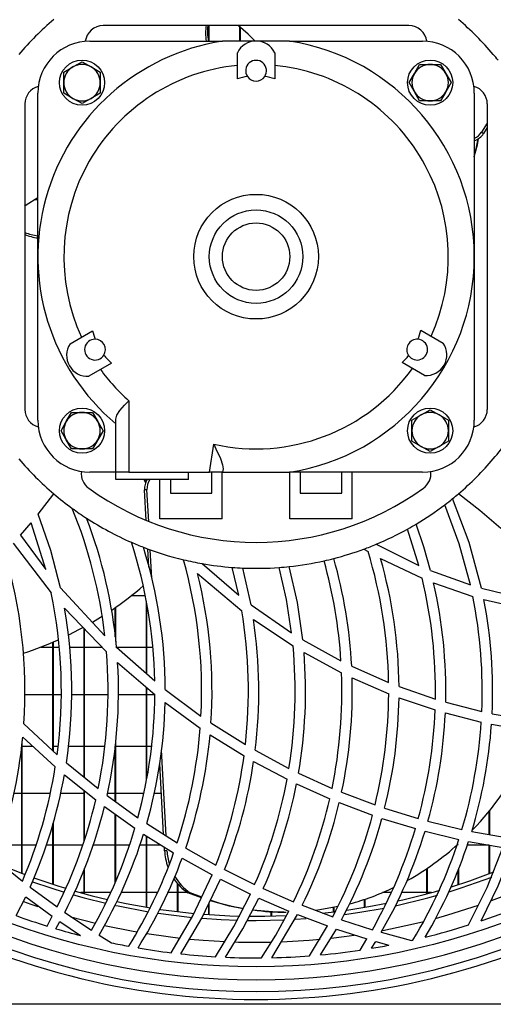
# Model space of a CAD drawing. Extents: x 5898 to 10360, y 21339 to 23362.
# Drawn here: x 8257 to 8348, y 22191 to 22381 of the extents above; entities that cross this region are included whole.
import ezdxf

# ---------------------------------------------------------------- set-up
doc = ezdxf.new("R2010")
doc.units = 0
doc.header["$MEASUREMENT"] = 0
doc.layers.get('0').update_dxf_attribs({"linetype": 'CONTINUOUS'})

msp = doc.modelspace()

# ---------------------------------------------------------------- linework, layer by layer
at = {"color": 7, "linetype": 'CONTINUOUS'}
for p, q in [((8332.09827, 22379.56194), (8273.291374, 22379.56194)), ((8293.583299, 22376.561941), (8293.583299, 22379.56194)), ((8293.693269, 22376.561941), (8293.693269, 22379.56194)), ((8299.583281, 22376.561941), (8299.583281, 22379.300566)), ((8299.693251, 22376.561941), (8299.693251, 22379.209587)), ((8270.694817, 22376.561941), (8296.233381, 22376.561941)), ((8302.694822, 22376.561941), (8296.233381, 22376.561941)), ((8309.156264, 22376.561941), (8302.694822, 22376.561941)), ((8309.156264, 22376.561941), (8334.694827, 22376.561941)), ((8299.095178, 22369.306231), (8299.095178, 22374.306234)), ((8306.294466, 22374.306234), (8306.294466, 22369.306231)), ((8269.194806, 22372.603396), (8270.944799, 22371.59303)), ((8334.174121, 22372.06194), (8336.194838, 22372.06194)), ((8336.194838, 22372.06194), (8338.215555, 22372.06194)), ((8338.215555, 22372.06194), (8339.225913, 22370.31194)), ((8265.694822, 22370.582672), (8267.444814, 22371.59303)), ((8265.694822, 22368.56194), (8265.694822, 22370.582672)), ((8272.694851, 22370.582672), (8272.694851, 22368.56194)), ((8332.153345, 22368.56194), (8333.163763, 22370.31194)), ((8265.694822, 22366.541216), (8265.694822, 22368.56194)), ((8272.694851, 22368.56194), (8272.694851, 22366.541216)), ((8340.236271, 22368.56194), (8339.225913, 22366.81194)), ((8260.694826, 22335.061947), (8260.694826, 22366.561944)), ((8272.694851, 22366.541216), (8270.944799, 22365.530858)), ((8334.174121, 22365.061941), (8333.163763, 22366.81194)), ((8344.694818, 22366.561944), (8344.694818, 22335.061947)), ((8269.194806, 22364.520492), (8267.444814, 22365.530858)), ((8336.194838, 22365.061941), (8334.174121, 22365.061941)), ((8338.215555, 22365.061941), (8336.194838, 22365.061941)), ((8258.194829, 22364.465395), (8258.194829, 22305.658499)), ((8347.194815, 22364.465395), (8347.194815, 22305.658499)), ((8347.194815, 22360.769587), (8346.090937, 22359.058084)), ((8346.090937, 22359.058084), (8346.470798, 22358.782137)), ((8347.194815, 22359.904753), (8346.470798, 22358.782137)), ((8344.694818, 22355.145993), (8344.906474, 22355.145993)), ((8260.694826, 22345.980996), (8259.990121, 22345.980996)), ((8260.694826, 22303.56195), (8260.694826, 22335.061947)), ((8344.694818, 22335.061947), (8344.694818, 22303.56195)), ((8334.389711, 22320.919404), (8338.71981, 22318.419406)), ((8266.908432, 22318.28163), (8271.23859, 22320.781628)), ((8274.838234, 22314.546863), (8270.508076, 22312.046865)), ((8335.120166, 22312.184641), (8330.790067, 22314.684639)), ((8278.19481, 22307.335595), (8278.19481, 22293.551946)), ((8267.17409, 22305.061946), (8269.194806, 22305.061946)), ((8269.194806, 22305.061946), (8271.215523, 22305.061946)), ((8271.215523, 22305.061946), (8272.225941, 22303.311938)), ((8332.694853, 22303.582663), (8334.444845, 22304.593036)), ((8336.194838, 22305.603394), (8337.94483, 22304.593036)), ((8265.153373, 22301.561946), (8266.163731, 22303.311938)), ((8275.694812, 22293.551946), (8275.694812, 22303.770104)), ((8332.694853, 22301.561946), (8332.694853, 22303.582663)), ((8339.694823, 22303.582663), (8339.694823, 22301.561946)), ((8273.236299, 22301.561946), (8272.225941, 22299.811939)), ((8332.694853, 22299.541214), (8332.694853, 22301.561946)), ((8339.694823, 22301.561946), (8339.694823, 22299.541214)), ((8267.17409, 22298.061946), (8266.163731, 22299.811939)), ((8293.703283, 22293.561945), (8294.545377, 22298.970574)), ((8336.194838, 22297.520498), (8334.444845, 22298.530856)), ((8339.694823, 22299.541214), (8337.94483, 22298.530856)), ((8269.194806, 22298.061946), (8267.17409, 22298.061946)), ((8271.215523, 22298.061946), (8269.194806, 22298.061946)), ((8275.694812, 22293.561945), (8270.694817, 22293.561945)), ((8278.19481, 22293.551946), (8275.694812, 22293.551946)), ((8275.694812, 22292.151937), (8275.694812, 22293.551946)), ((8278.19481, 22293.551946), (8289.694811, 22293.551946)), ((8289.694811, 22293.561945), (8293.703283, 22293.561945)), ((8289.694811, 22293.551946), (8289.694811, 22293.561945)), ((8289.694811, 22292.151937), (8289.694811, 22293.551946)), ((8296.233381, 22293.561945), (8293.703283, 22293.561945)), ((8294.194842, 22289.561937), (8294.194842, 22293.561945)), ((8296.194816, 22284.561941), (8296.194816, 22293.561945)), ((8296.336437, 22294.223839), (8296.233381, 22293.561945)), ((8296.233381, 22293.561945), (8309.156264, 22293.561945)), ((8334.694827, 22293.561945), (8309.156264, 22293.561945)), ((8309.194828, 22284.561941), (8309.194828, 22293.561945)), ((8311.194802, 22293.561945), (8311.194802, 22289.561937)), ((8319.194818, 22289.561937), (8319.194818, 22293.561945)), ((8321.194852, 22284.561941), (8321.194852, 22293.561945)), ((8289.694811, 22292.151937), (8275.694812, 22292.151937)), ((8281.10447, 22292.151937), (8281.421865, 22291.487643)), ((8281.170572, 22292.151937), (8281.455959, 22291.575948)), ((8281.583274, 22291.852528), (8281.583274, 22292.151937)), ((8281.693245, 22292.046497), (8281.693245, 22292.151937)), ((8284.194852, 22284.561941), (8284.194852, 22292.151937)), ((8286.194826, 22292.151937), (8286.194826, 22289.561937)), ((8260.772849, 22285.457799), (8263.760353, 22289.409945)), ((8281.691159, 22290.14104), (8281.221712, 22290.14104)), ((8281.546737, 22284.290323), (8281.221712, 22290.14104)), ((8282.02715, 22284.092853), (8281.691159, 22290.14104)), ((8286.194826, 22289.561937), (8294.194842, 22289.561937)), ((8311.194802, 22289.561937), (8319.194818, 22289.561937)), ((8257.357562, 22281.422282), (8259.40975, 22283.79103)), ((8262.227977, 22274.829099), (8259.40975, 22283.79103)), ((8296.194816, 22284.561941), (8284.194852, 22284.561941)), ((8321.194852, 22284.561941), (8309.194828, 22284.561941)), ((8257.357562, 22281.422282), (8262.227977, 22274.829099)), ((8334.028745, 22275.583187), (8331.837202, 22282.614598)), ((8255.972768, 22279.911125), (8263.271654, 22270.361254)), ((8325.820351, 22279.697606), (8334.028745, 22275.583187)), ((8282.046283, 22275.297353), (8281.851793, 22278.798574)), ((8282.635654, 22273.139039), (8282.330955, 22278.623352)), ((8323.438073, 22278.761709), (8324.25865, 22278.285304)), ((8292.299593, 22275.969306), (8299.372876, 22269.867251)), ((8326.647127, 22276.959727), (8334.650601, 22273.137161)), ((8291.426504, 22274.049977), (8299.921776, 22266.904229)), ((8299.372876, 22269.867251), (8298.121179, 22275.236512)), ((8301.72118, 22268.049413), (8300.152744, 22275.115812)), ((8336.280311, 22274.625638), (8343.94517, 22271.869847)), ((8336.861337, 22272.237936), (8344.419504, 22269.634927)), ((8265.06337, 22271.336446), (8273.609722, 22262.042547)), ((8281.369711, 22269.780988), (8278.681422, 22269.780988)), ((8346.08605, 22271.232555), (8353.454972, 22269.456142)), ((8281.583274, 22254.797647), (8281.583274, 22268.76683)), ((8281.693245, 22254.700357), (8281.693245, 22268.089736)), ((8301.72118, 22268.049413), (8309.538806, 22262.643943)), ((8346.537734, 22269.030416), (8353.846753, 22267.342875)), ((8265.842701, 22267.365286), (8273.911918, 22258.952686)), ((8275.583292, 22261.857415), (8275.583292, 22267.478833)), ((8275.693262, 22260.983759), (8275.693262, 22267.555797)), ((8302.190507, 22265.21402), (8309.810127, 22260.11833)), ((8269.58325, 22234.854156), (8269.58325, 22263.465533)), ((8269.69328, 22234.764526), (8269.69328, 22263.350839)), ((8263.583268, 22239.934901), (8263.583268, 22260.827789)), ((8263.693298, 22239.832485), (8263.693298, 22260.874906)), ((8311.690057, 22261.315832), (8319.034303, 22257.246369)), ((8261.287356, 22259.89599), (8263.583268, 22259.89599)), ((8263.693298, 22259.89599), (8264.799202, 22259.89599)), ((8266.795779, 22259.89599), (8269.58325, 22259.89599)), ((8269.69328, 22259.89599), (8273.007119, 22259.89599)), ((8275.693262, 22259.89599), (8281.583274, 22259.89599)), ((8275.831605, 22259.885052), (8283.195341, 22253.371755)), ((8281.693245, 22259.89599), (8282.803143, 22259.89599)), ((8311.919833, 22258.853221), (8319.149221, 22254.951203)), ((8276.052857, 22256.940285), (8283.212865, 22250.779325)), ((8321.092332, 22256.227011), (8328.200901, 22253.082463)), ((8321.181083, 22253.968337), (8328.213776, 22250.92412)), ((8281.583274, 22234.302187), (8281.583274, 22252.181539)), ((8281.693245, 22234.939033), (8281.693245, 22252.086887)), ((8285.214806, 22251.740435), (8292.090321, 22246.628562)), ((8330.211426, 22252.294177), (8337.202097, 22249.880383)), ((8263.583268, 22250.731001), (8258.190537, 22250.731001)), ((8265.173341, 22250.731001), (8263.693298, 22250.731001)), ((8269.58325, 22250.731001), (8267.176176, 22250.731001)), ((8274.175371, 22250.731001), (8269.69328, 22250.731001)), ((8281.583274, 22250.731001), (8276.173676, 22250.731001)), ((8283.185328, 22250.731001), (8281.693245, 22250.731001)), ((8285.18864, 22249.220097), (8291.940356, 22244.301835)), ((8330.206359, 22250.158185), (8337.143982, 22247.805903)), ((8339.19009, 22249.283576), (8346.131349, 22247.497911)), ((8339.11928, 22247.222612), (8346.023167, 22245.472902)), ((8348.11231, 22247.071216), (8355.047191, 22245.858798)), ((8258.000696, 22245.132202), (8264.401699, 22239.172945)), ((8294.01281, 22245.312998), (8300.640667, 22241.125012)), ((8347.995306, 22245.053613), (8354.905153, 22243.858764)), ((8257.693256, 22216.303239), (8257.693256, 22241.817856)), ((8257.788623, 22242.548311), (8264.057303, 22236.817012)), ((8275.693262, 22230.122382), (8275.693262, 22241.655448)), ((8293.833578, 22243.029142), (8300.373281, 22238.961408)), ((8257.583285, 22216.344977), (8257.583285, 22240.975181)), ((8257.693256, 22240.845987), (8259.650553, 22240.845987)), ((8263.693298, 22240.845987), (8264.565016, 22240.845987)), ((8266.5635, 22240.845987), (8269.58325, 22240.845987)), ((8269.69328, 22240.845987), (8273.56937, 22240.845987)), ((8275.583292, 22230.201492), (8275.583292, 22240.828851)), ((8275.693262, 22240.845987), (8281.583274, 22240.845987)), ((8281.693245, 22240.845987), (8282.56079, 22240.845987)), ((8285.391355, 22223.529527), (8284.470881, 22240.100929)), ((8302.512432, 22240.03447), (8309.012795, 22236.54058)), ((8266.182566, 22237.625459), (8272.294665, 22232.644582)), ((8302.223171, 22237.898404), (8308.654929, 22234.482894)), ((8284.904683, 22223.839367), (8284.1483, 22237.45578)), ((8310.860003, 22235.627169), (8317.305947, 22232.699359)), ((8265.806521, 22235.320384), (8271.821822, 22230.484063)), ((8269.58325, 22222.599322), (8269.58325, 22232.283855)), ((8269.69328, 22222.931826), (8269.69328, 22232.195416)), ((8310.484494, 22233.587542), (8316.873933, 22230.710784)), ((8319.145585, 22231.935183), (8325.587834, 22229.497308)), ((8257.583285, 22231.680998), (8256.051684, 22231.680998)), ((8263.067687, 22231.680998), (8257.693256, 22231.680998)), ((8269.58325, 22231.680998), (8265.044893, 22231.680998)), ((8274.013663, 22231.3303), (8279.959286, 22227.054411)), ((8275.583292, 22231.680998), (8274.080897, 22231.680998)), ((8281.061614, 22231.680998), (8275.693262, 22231.680998)), ((8284.469093, 22231.680998), (8283.083881, 22231.680998)), ((8318.698729, 22229.958141), (8325.092936, 22227.551604)), ((8273.516203, 22229.203517), (8279.383267, 22225.026214)), ((8327.432299, 22228.865573), (8333.909477, 22226.872021)), ((8347.583259, 22223.802069), (8347.583259, 22228.335837)), ((8347.693289, 22223.782757), (8347.693289, 22228.472361)), ((8263.693298, 22214.199925), (8263.693298, 22226.260343)), ((8275.583292, 22214.554721), (8275.583292, 22227.731774)), ((8275.693262, 22214.824611), (8275.693262, 22227.653453)), ((8326.924706, 22226.926485), (8333.360279, 22224.948892)), ((8335.768724, 22226.362923), (8342.31242, 22224.788466)), ((8263.583268, 22214.235479), (8263.583268, 22225.861872)), ((8281.642402, 22225.916216), (8287.493671, 22222.191149)), ((8335.2085, 22224.442432), (8341.716135, 22222.871104)), ((8344.194735, 22224.397117), (8350.831712, 22223.231623)), ((8281.04564, 22223.911503), (8286.828602, 22220.255921)), ((8281.583274, 22209.830249), (8281.583274, 22223.571667)), ((8281.693245, 22209.811741), (8281.693245, 22223.502124)), ((8343.588913, 22222.478995), (8350.195194, 22221.305394)), ((8253.315473, 22221.796), (8257.583285, 22221.796)), ((8257.693256, 22221.796), (8260.320867, 22221.796)), ((8262.320364, 22221.796), (8263.583268, 22221.796)), ((8263.693298, 22221.796), (8269.317532, 22221.796)), ((8271.320666, 22221.796), (8275.583292, 22221.796)), ((8275.693262, 22221.796), (8278.318907, 22221.796)), ((8280.319477, 22221.796), (8281.583274, 22221.796)), ((8281.693245, 22221.796), (8284.392322, 22221.796)), ((8285.079087, 22220.699781), (8285.040999, 22221.38595)), ((8285.548592, 22220.699781), (8285.079087, 22220.699781)), ((8289.157594, 22221.194843), (8294.963384, 22217.924679)), ((8343.3437, 22221.796), (8347.583259, 22221.796)), ((8347.583259, 22216.261605), (8347.583259, 22221.769402)), ((8347.693289, 22216.303239), (8347.693289, 22221.749851)), ((8252.422536, 22219.136888), (8257.711435, 22214.849377)), ((8288.474048, 22219.276288), (8294.217611, 22216.055298)), ((8253.875042, 22217.821101), (8258.209909, 22216.108749)), ((8269.58325, 22212.455476), (8269.58325, 22217.0387)), ((8269.69328, 22212.425822), (8269.69328, 22217.30488)), ((8296.619976, 22217.048237), (8302.417303, 22214.169824)), ((8335.583294, 22212.396258), (8335.583294, 22217.277015)), ((8335.693265, 22212.425822), (8335.693265, 22217.351312)), ((8341.583277, 22214.16449), (8341.583277, 22216.998601)), ((8341.693247, 22214.199925), (8341.693247, 22217.258656)), ((8295.857096, 22215.190554), (8301.595891, 22212.345952)), ((8259.20781, 22213.693553), (8264.40158, 22209.865624)), ((8287.583257, 22208.965564), (8287.583257, 22214.330429)), ((8287.693287, 22208.952421), (8287.693287, 22214.205438)), ((8304.07616, 22213.398511), (8309.895719, 22210.869187)), ((8256.545807, 22208.194816), (8258.354808, 22211.828912)), ((8258.354808, 22211.828912), (8263.478602, 22208.068246)), ((8269.58325, 22212.630981), (8268.939997, 22212.630981)), ((8274.68809, 22212.630981), (8269.69328, 22212.630981)), ((8281.583274, 22212.630981), (8276.702131, 22212.630981)), ((8283.69006, 22212.630981), (8281.693245, 22212.630981)), ((8287.583257, 22212.630981), (8285.69224, 22212.630981)), ((8289.532626, 22212.630981), (8287.693287, 22212.630981)), ((8290.025557, 22212.615961), (8289.556111, 22212.615961)), ((8292.166913, 22211.602265), (8289.556111, 22212.615961)), ((8292.232121, 22211.748028), (8290.025557, 22212.615961)), ((8303.238357, 22211.582446), (8309.00147, 22209.074551)), ((8323.58327, 22209.793353), (8323.58327, 22211.328739)), ((8323.6933, 22209.811741), (8323.6933, 22211.365873)), ((8328.687335, 22212.630981), (8327.020491, 22212.630981)), ((8335.583294, 22212.630981), (8330.691124, 22212.630981)), ((8336.446548, 22212.630981), (8335.693265, 22212.630981)), ((8293.583299, 22208.390647), (8293.583299, 22210.42549)), ((8293.693269, 22208.38278), (8293.693269, 22210.656011)), ((8311.565007, 22210.193062), (8317.434276, 22207.984263)), ((8317.583288, 22208.939398), (8317.583288, 22209.734702)), ((8317.693258, 22208.952421), (8317.693258, 22209.756518)), ((8262.463713, 22206.195885), (8263.478602, 22208.068246)), ((8265.875841, 22208.82901), (8271.00643, 22205.384398)), ((8305.583263, 22208.096379), (8305.583263, 22208.911532)), ((8305.693293, 22208.098942), (8305.693293, 22208.9059)), ((8305.753733, 22200.096602), (8310.654784, 22208.402956)), ((8308.035756, 22208.847219), (8308.505202, 22208.847219)), ((8310.223902, 22207.485551), (8312.345827, 22207.628542)), ((8310.654784, 22208.402956), (8316.46874, 22206.204886)), ((8319.121564, 22207.39677), (8325.06683, 22205.490524)), ((8264.171983, 22205.67497), (8264.933313, 22207.04847)), ((8264.933313, 22207.04847), (8268.925036, 22204.353863)), ((8312.9892, 22200.455004), (8316.46874, 22206.204886)), ((8315.106774, 22200.633729), (8318.140353, 22205.619031)), ((8318.140353, 22205.619031), (8324.030782, 22203.713799)), ((8272.466386, 22204.448873), (8274.844254, 22202.965969)), ((8322.697545, 22201.552058), (8324.030782, 22203.713799)), ((8326.779629, 22204.987788), (8332.631315, 22203.423018)), ((8324.920917, 22201.904142), (8325.727964, 22203.21002)), ((8325.727964, 22203.21002), (8328.239704, 22202.500785)), ((9692.18334, 22191.12348), (6555.203284, 22191.12348))]:
    msp.add_line(p, q, dxfattribs=at)
at = {"color": 8, "linetype": 'CONTINUOUS'}
msp.add_line((8267.058457, 22207.964474), (8271.778251, 22206.734771), dxfattribs=at)
at = {"color": 7, "linetype": 'CONTINUOUS', "flags": 128}
for points in [[(8302.50671, 22376.561941), (8301.194573, 22377.878407), (8299.261416, 22379.56194)], [(8267.444814, 22371.59303), (8267.569149, 22371.664824), (8269.194806, 22372.603396)], [(8333.163763, 22370.31194), (8333.235527, 22370.436298), (8334.174121, 22372.06194)], [(8270.944799, 22371.59303), (8271.069194, 22371.521236), (8272.694851, 22370.582672)], [(8339.225913, 22370.31194), (8339.297736, 22370.18759), (8340.236271, 22368.56194)], [(8333.163763, 22366.81194), (8333.091939, 22366.936291), (8332.153345, 22368.56194)], [(8267.444814, 22365.530858), (8267.320479, 22365.602652), (8265.694822, 22366.541216)], [(8339.225913, 22366.81194), (8339.154149, 22366.68759), (8338.215555, 22365.061941)], [(8270.944799, 22365.530858), (8270.820463, 22365.459056), (8269.194806, 22364.520492)], [(8344.694818, 22354.278276), (8345.280433, 22356.583552), (8345.517362, 22357.810365)], [(8344.694818, 22354.339318), (8345.135356, 22356.137061), (8345.437849, 22357.758971)], [(8260.694826, 22346.405545), (8258.428896, 22344.946006), (8258.102442, 22344.712021)], [(8275.694812, 22303.770104), (8275.889123, 22304.564441), (8276.464427, 22305.469686), (8277.369941, 22306.496644), (8278.18265, 22307.323376), (8278.19481, 22307.335595)], [(8266.163731, 22303.311938), (8266.235555, 22303.436289), (8267.17409, 22305.061946)], [(8334.444845, 22304.593036), (8334.569181, 22304.66483), (8336.194838, 22305.603394)], [(8337.94483, 22304.593036), (8338.069166, 22304.521242), (8339.694823, 22303.582663)], [(8272.225941, 22303.311938), (8272.297705, 22303.187588), (8273.236299, 22301.561946)], [(8266.163731, 22299.811939), (8266.091967, 22299.936289), (8265.153373, 22301.561946)], [(8272.225941, 22299.811939), (8272.154117, 22299.687589), (8271.215523, 22298.061946)], [(8294.545377, 22298.970574), (8294.551397, 22298.957745), (8294.958616, 22298.091689), (8295.819069, 22296.193371), (8296.246315, 22295.00992), (8296.336437, 22294.223839)], [(8334.444845, 22298.530856), (8334.320451, 22298.60265), (8332.694853, 22299.541214)], [(8337.94483, 22298.530856), (8337.820495, 22298.459062), (8336.194838, 22297.520498)], [(8349.796439, 22282.72892), (8345.776761, 22286.21065), (8341.629291, 22289.409945)], [(8343.94517, 22271.869847), (8341.803814, 22279.750535), (8339.022601, 22287.309537)], [(8346.08605, 22271.232555), (8343.70854, 22280.045891), (8340.520466, 22288.487056)], [(8265.06337, 22271.336446), (8263.205493, 22278.460035), (8260.772849, 22285.457799)], [(8336.280311, 22274.625638), (8334.987725, 22279.167259), (8333.491588, 22283.56863)], [(8311.690057, 22261.315832), (8310.644711, 22268.465722), (8309.07687, 22275.402332)], [(8309.538806, 22262.643943), (8308.538581, 22269.027078), (8307.124043, 22275.225649)], [(8273.116256, 22265.837828), (8272.737408, 22265.599677), (8271.184409, 22264.66004)], [(8269.403959, 22263.652066), (8268.675054, 22263.259822), (8266.610051, 22262.210185)], [(8343.577708, 22206.401193), (8347.17157, 22213.613087), (8350.195194, 22221.305394)], [(8346.016372, 22207.201684), (8349.304879, 22213.912809), (8352.099622, 22221.026922)], [(8259.638871, 22214.734131), (8263.200904, 22213.518465), (8265.749777, 22212.719643)], [(8259.943271, 22215.474883), (8264.725769, 22213.871622), (8266.088928, 22213.452959)], [(8286.377216, 22201.051736), (8290.540124, 22208.185071), (8294.217611, 22216.055298)], [(8288.239682, 22200.838054), (8292.272235, 22207.678074), (8295.857096, 22215.190554)], [(8339.871431, 22212.790752), (8342.185641, 22213.518465), (8348.07613, 22215.592841)], [(8340.280736, 22213.753218), (8343.846644, 22214.916075), (8348.473454, 22216.601783)], [(8267.877484, 22212.928886), (8271.174634, 22212.036783), (8274.102951, 22211.323464)], [(8267.526532, 22212.197149), (8269.616211, 22211.618179), (8273.755515, 22210.582787)], [(8300.210322, 22209.505403), (8297.559405, 22210.03213), (8293.903435, 22211.021507)], [(8294.8797, 22200.28835), (8298.400784, 22206.083054), (8301.595891, 22212.345952)], [(8296.815539, 22200.190032), (8300.173844, 22205.678308), (8303.238357, 22211.582446)], [(8329.518939, 22210.110599), (8335.770334, 22211.618179), (8337.590302, 22212.120259)], [(8275.693262, 22210.14815), (8276.122177, 22210.05624), (8281.966651, 22208.955431)], [(8275.892402, 22210.923606), (8277.711297, 22210.544819), (8282.354916, 22209.702605)], [(8284.219409, 22209.414298), (8284.317637, 22209.399903), (8290.762449, 22208.625162)], [(8308.035756, 22208.847219), (8305.821205, 22208.899671), (8302.083219, 22209.227169)], [(8303.732718, 22200.065935), (8306.462372, 22204.443032), (8309.00147, 22209.074551)], [(8318.501736, 22209.92508), (8314.607108, 22209.24654), (8314.15155, 22209.188992)], [(8319.718982, 22208.402658), (8322.685624, 22208.836937), (8327.34635, 22209.663862)], [(8320.15338, 22209.269429), (8324.379648, 22209.928745), (8327.787424, 22210.567379)], [(8283.822025, 22208.664441), (8289.33456, 22207.96361), (8290.377224, 22207.858318)], [(8292.326773, 22207.68463), (8296.004737, 22207.438642), (8299.09196, 22207.314247)], [(8292.692626, 22208.457852), (8297.665382, 22208.163047), (8299.583281, 22208.101565)], [(8301.036979, 22207.274223), (8302.693272, 22207.263494), (8308.174456, 22207.381094)], [(8301.454211, 22208.069527), (8304.369593, 22208.074564), (8308.624411, 22208.202058)], [(8315.389539, 22208.699698), (8317.745353, 22208.95865), (8317.971731, 22208.985859)]]:
    msp.add_lwpolyline(points, dxfattribs=at)
at = {"color": 8, "linetype": 'CONTINUOUS', "flags": 128}
for points in [[(8347.991134, 22211.079204), (8352.421368, 22212.788725), (8356.659377, 22214.599157)], [(8257.91129, 22210.891927), (8259.325708, 22210.39092), (8260.671342, 22209.930951)], [(8337.237144, 22207.66365), (8339.585388, 22208.323711), (8345.48905, 22210.193479)], [(8273.547674, 22206.321383), (8279.028202, 22205.202157), (8279.808188, 22205.062443)], [(8327.091718, 22205.337966), (8333.012069, 22206.592584), (8334.99446, 22207.076633)], [(8281.663621, 22204.74943), (8285.744692, 22204.156095), (8288.09377, 22203.87336)], [(8289.963747, 22203.678721), (8292.506123, 22203.457171), (8296.734477, 22203.19807)], [(8307.604338, 22203.154886), (8312.880421, 22203.457171), (8315.024579, 22203.640753)], [(8317.140306, 22203.856463), (8319.641853, 22204.156095), (8321.586455, 22204.422587)], [(8298.712159, 22203.123534), (8299.294556, 22203.107262), (8305.635417, 22203.096295)]]:
    msp.add_lwpolyline(points, dxfattribs=at)
at = {"color": 7, "linetype": 'CONTINUOUS'}
for centre, radius in [((8302.694825, 22335.061943), 136.709741), ((8269.194825, 22368.561943), 4.35), ((8336.194825, 22368.561943), 4.35), ((8302.694825, 22335.061943), 12), ((8302.694825, 22335.061943), 9), ((8302.694825, 22335.061943), 6.493506), ((8269.194825, 22301.561943), 4.35), ((8336.194825, 22301.561943), 4.35)]:
    msp.add_circle(centre, radius, dxfattribs=at)
for centre, radius, start, end in [((8302.694825, 22335.061943), 60, 130.45933267, 139.54066733), ((8305.891908, 22378.175178), 12.919938, 173.47429093, 187.17290864), ((8302.694825, 22335.061943), 60, 40.45933267, 49.54066733), ((8273.291376, 22376.061943), 3.5, 90, 172.41755734), ((8306.336751, 22378.454609), 12.98511, 175.10804653, 188.38110305), ((8332.098274, 22376.061943), 3.5, 7.58244264, 90), ((8302.694825, 22335.061943), 42, 98.84972506, 229.99479912), ((8270.694825, 22366.561943), 10, 90, 180), ((8302.694825, 22372.561943), 4, 25.85357827, 154.14642173), ((8302.694825, 22335.061943), 42, 278.84972506, 81.15027494), ((8334.694825, 22366.561943), 10, 0, 90), ((8302.694825, 22335.061943), 60, 39.08167334, 40.45933267), ((8269.194825, 22368.561943), 3.5, 60, 120), ((8302.694825, 22370.85766), 2, 326.14126982, 213.85873018), ((8336.194825, 22368.561943), 3.5, 90, 150), ((8336.194825, 22368.561943), 3.5, 30, 90), ((8302.694825, 22335.061943), 37, 95.58300644, 204.78816952), ((8269.194825, 22368.561943), 3.5, 120, 180), ((8269.194825, 22368.561943), 3.5, 0, 60), ((8302.694825, 22335.061943), 37, 81.15027494, 84.41699356), ((8302.694825, 22335.061943), 37, 335.58300644, 81.15027494), ((8336.194825, 22368.561943), 3.5, 150, 210), ((8336.194825, 22368.561943), 3.5, 330, 30), ((8269.194825, 22368.561943), 3.5, 180, 240), ((8269.194825, 22368.561943), 3.5, 300, 0), ((8302.694825, 22357.858852), 12, 97.95540487, 107.45582901), ((8302.694825, 22370.85766), 2, 213.85873018, 326.14126982), ((8302.694825, 22357.858852), 12, 72.54417099, 82.04459513), ((8261.694825, 22364.465392), 3.5, 105.1991139, 180), ((8336.194825, 22368.561943), 3.5, 210, 270), ((8336.194825, 22368.561943), 3.5, 270, 330), ((8343.694825, 22364.465392), 3.5, 0, 74.80088609), ((8269.194825, 22368.561943), 3.5, 240, 300), ((8343.316587, 22360.827296), 3.290461, 294.76241824, 327.47421418), ((8343.723255, 22360.526012), 3.254242, 287.37069573, 327.59655827), ((8262.580512, 22352.056078), 13.109943, 250.45597678, 261.73010409), ((8262.716552, 22351.574393), 13.073616, 249.76531499, 261.10398778), ((8322.676159, 22323.525714), 12, 338.65449322, 347.45582901), ((8271.694825, 22317.164085), 2, 89.27509805, 328.59894117), ((8282.952122, 22323.38794), 12, 192.54417099, 200.60977183), ((8271.694825, 22317.164085), 2, 328.59894117, 89.27509805), ((8333.694825, 22317.164085), 2, 85.46421267, 214.53578733), ((8333.694825, 22317.164085), 2, 214.53578733, 85.46421267), ((8270.218872, 22316.036395), 4, 145.85357827, 274.14642173), ((8335.409409, 22316.174169), 4, 265.85357827, 34.14642173), ((8282.952122, 22323.38794), 12, 217.26426739, 227.45582901), ((8322.676159, 22323.525714), 12, 312.54417099, 321.34550678), ((8302.694825, 22335.061943), 37, 215.95441759, 228.53501922), ((8302.694825, 22335.061943), 37, 257.27598673, 324.41699356), ((8261.694825, 22305.658494), 3.5, 180, 254.80088606), ((8269.194825, 22301.561943), 3.5, 90, 150), ((8269.194825, 22301.561943), 3.5, 30, 90), ((8336.194825, 22301.561943), 3.5, 120, 180), ((8336.194825, 22301.561943), 3.5, 60, 120), ((8336.194825, 22301.561943), 3.5, 0, 60), ((8343.694825, 22305.658494), 3.5, 285.1991139, 0), ((8270.694825, 22303.561943), 10, 180, 270), ((8269.194825, 22301.561943), 3.5, 150, 210), ((8269.194825, 22301.561943), 3.5, 330, 30), ((8334.694825, 22303.561943), 10, 270, 0), ((8336.194825, 22301.561943), 3.5, 180, 240), ((8336.194825, 22301.561943), 3.5, 300, 0), ((8269.194825, 22301.561943), 3.5, 210, 270), ((8269.194825, 22301.561943), 3.5, 270, 330), ((8336.194825, 22301.561943), 3.5, 240, 300), ((8302.694825, 22335.061943), 60, 319.54066733, 323.8659814), ((8302.694825, 22335.061943), 60, 220.45933267, 229.54066733), ((8302.694825, 22335.061943), 60, 310.45933267, 319.54066733), ((8272.541675, 22293.312242), 3.5, 173.70480017, 234.16181672), ((8332.847975, 22293.312242), 3.5, 305.83818328, 6.29519925), ((8284.48485, 22290.343261), 3.269398, 146.41223047, 183.54616031), ((8284.954928, 22290.343011), 3.270013, 146.41412469, 183.54109767), ((8302.694825, 22335.061943), 60, 229.54066733, 233.8659814), ((8302.694825, 22335.061943), 55, 234.16181672, 305.83818328), ((8302.694825, 22335.061943), 60, 309.08167334, 310.45933267), ((8302.694825, 22335.061943), 60, 300.88249339, 307.26216718), ((8302.694825, 22335.061943), 60, 307.26216718, 309.08167334), ((8302.694825, 22335.061943), 60, 233.8659814, 237.05201501), ((8181.218662, 22251.448318), 92.996483, 6.54137946, 22.21155752), ((8183.211632, 22251.445416), 93.003692, 5.20647784, 20.95850678), ((8302.694825, 22335.061943), 60, 237.05201501, 246.42901388), ((8302.694825, 22335.061943), 60, 299.0587267, 300.88249339), ((8302.694825, 22335.061943), 60, 292.67015674, 299.0587267), ((8302.694825, 22335.061943), 60, 246.42901388, 248.80502821), ((8190.199907, 22251.444808), 93.015397, 1.18704864, 17.92221305), ((8302.694825, 22335.061943), 60, 290.22582501, 292.67015674), ((8165.186135, 22251.442929), 93.028857, 356.11028306, 16.69349465), ((8192.197279, 22251.443442), 93.018002, 0.18293719, 17.31029649), ((8302.694825, 22335.061943), 60, 248.80502821, 256.52892439), ((8302.694825, 22335.061943), 60, 284.43176771, 290.22582501), ((8235.174906, 22251.440998), 93.040477, 1.01089236, 16.76954331), ((8199.190123, 22251.444466), 93.024941, 357.03246925, 15.76118807), ((8302.694825, 22335.061943), 60, 256.52892439, 260.02296582), ((8302.694825, 22335.061943), 60, 260.02296582, 265.62824856), ((8302.694825, 22335.061943), 60, 274.23345198, 276.10594957), ((8302.694825, 22335.061943), 60, 276.10594957, 282.59259851), ((8226.170452, 22251.439544), 93.045226, 3.57807629, 15.62812703), ((8302.694825, 22335.061943), 60, 282.59259851, 284.43176771), ((8228.154034, 22251.435964), 93.061707, 2.95103298, 15.91547002), ((8237.17361, 22251.440041), 93.041737, 0.52599076, 15.91923839), ((8201.182452, 22251.443212), 93.032547, 356.22185916, 14.06357918), ((8302.694825, 22335.061943), 60, 265.62824856, 267.5717761), ((8302.694825, 22335.061943), 60, 267.5717761, 274.23345198), ((8238.509471, 22320.59981), 64.779075, 304.21225425, 311.02363713), ((8244.148172, 22251.439809), 93.066991, 359.03990979, 13.48182676), ((8246.15461, 22251.440298), 93.060476, 358.67202373, 12.9138179), ((8172.170774, 22251.445773), 93.043892, 352.4203894, 11.72978536), ((8253.165234, 22251.443579), 93.049809, 357.56971057, 11.27400262), ((8255.169171, 22251.442817), 93.045892, 357.30706514, 10.89563889), ((8174.178797, 22251.445899), 93.036004, 351.45713032, 9.85236094), ((8208.174167, 22251.446079), 93.040734, 353.63103488, 9.56369233), ((8210.181029, 22251.445831), 93.033903, 352.95446657, 8.51052553), ((8236.931992, 22323.196501), 67.824368, 288.03576737, 294.15430637), ((8181.177152, 22251.449661), 93.0378, 348.3388662, 4.62563622), ((8217.146898, 22251.449576), 93.067831, 350.78178857, 5.34453238), ((8219.146141, 22251.449379), 93.068657, 350.21184415, 4.56284233), ((8183.174198, 22251.449567), 93.040815, 347.51163812, 3.38322341), ((8226.161176, 22251.451776), 93.053869, 348.3740146, 2.15519995), ((8228.154239, 22251.451877), 93.060874, 347.89407642, 1.54952518), ((8190.144511, 22251.456951), 93.070821, 344.79975959, 359.58284002), ((8235.168563, 22251.45287), 93.046716, 346.35161749, 359.67440729), ((8192.14554, 22251.457048), 93.069986, 344.07218465, 358.62275512), ((8237.164636, 22251.452903), 93.050732, 345.95156172, 359.2027543), ((8244.176866, 22251.45348), 93.038645, 344.68016364, 357.75314474), ((8246.180633, 22251.451808), 93.034823, 344.35525134, 357.39453869), ((8253.18921, 22251.452062), 93.026307, 343.34403787, 356.31483914), ((8255.182268, 22251.452324), 93.033346, 343.09342849, 356.05615829), ((8199.15341, 22251.45976), 93.062631, 341.6690999, 355.58873039), ((8165.135454, 22251.464478), 93.081189, 339.67741678, 354.50325872), ((8201.155749, 22251.458969), 93.060421, 341.02173673, 354.80276913), ((8208.162367, 22251.460785), 93.054215, 338.87565442, 352.28049135), ((8210.166173, 22251.459476), 93.050489, 338.29594246, 351.61993256), ((8301.759393, 22265.448472), 58.966986, 316.27336221, 333.36373499), ((8172.145813, 22251.467414), 93.071781, 336.83136688, 350.94342124), ((8174.151025, 22251.465919), 93.066687, 336.05475424, 350.00958038), ((8217.172595, 22251.460545), 93.044388, 336.37278805, 349.48643535), ((8219.172655, 22251.459864), 93.044461, 335.85380551, 348.92559039), ((8181.161036, 22251.466978), 93.057298, 333.44536697, 346.96866979), ((8226.178582, 22251.460089), 93.038596, 334.13321404, 347.11362841), ((8228.176836, 22251.459896), 93.040521, 333.67028067, 346.63810101), ((8183.164613, 22251.465209), 93.053709, 332.72968196, 346.15861335), ((8235.187624, 22251.458087), 93.029485, 332.14002591, 345.10920766), ((8237.189204, 22251.45677), 93.027927, 331.73038469, 344.71103235), ((8190.165305, 22251.468683), 93.054011, 330.31426846, 343.49120071), ((8244.190597, 22251.457774), 93.026626, 330.38759957, 343.44353313), ((8246.189918, 22251.457149), 93.027431, 330.03153924, 343.11838354), ((8192.172944, 22251.464956), 93.045951, 329.64875655, 342.77484812), ((8253.19254, 22251.457738), 93.02485, 328.95414065, 342.10334552), ((8255.197056, 22251.454628), 93.019932, 329.35444472, 341.8503985), ((8296.172301, 22221.303446), 11.109627, 183.11481724, 199.68370397), ((8296.672004, 22221.307311), 11.13999, 183.12622982, 196.50175931), ((8306.141358, 22261.036398), 52.739998, 299.20435391, 312.22255257), ((8199.182365, 22251.463164), 93.03631, 328.10619748, 340.40126361), ((8201.182152, 22251.46259), 93.03673, 327.87435861, 339.76004116), ((8294.621444, 22220.440828), 9.321274, 213.51331618, 237.08348634), ((8295.136001, 22220.494452), 9.390807, 210.03972789, 237.03022623), ((8308.065541, 22257.509432), 48.71777, 285.04884065, 295.63899775), ((8302.693274, 22335.063494), 127, 282.39022181, 286.15458787), ((8308.797894, 22257.128623), 48.310696, 252.12041441, 259.80172343), ((8302.694825, 22335.061943), 143, 240.65573551, 299.34426449), ((8302.694825, 22335.061943), 141.5, 241.76768737, 298.23231263), ((8308.506262, 22255.687598), 46.840379, 262.1583791, 269.998703), ((8302.694825, 22335.061943), 135, 288.71737791, 292.66124222), ((8302.694825, 22335.061943), 139.220974, 245.74442844, 294.25557156), ((8302.694825, 22335.061943), 135, 250.0106945, 252.66199264), ((8302.694825, 22335.061943), 135, 253.41996586, 255.51380299), ((8302.694825, 22335.061943), 135, 283.9437035, 287.62803845), ((8302.694825, 22335.061943), 135, 282.81193866, 282.9254481), ((8302.694825, 22335.061943), 135, 258.09435132, 259.53447044), ((8302.694825, 22335.061943), 135, 260.31064628, 263.05761289), ((8302.694825, 22335.061943), 135, 275.2752487, 278.52078511), ((8302.694825, 22335.061943), 135, 279.47618941, 280.90733382), ((8302.694825, 22335.061943), 135, 263.85326957, 266.6812985), ((8302.694825, 22335.061943), 135, 267.50395715, 270.44050423), ((8302.694825, 22335.061943), 135, 271.29835232, 274.3733242)]:
    msp.add_arc(centre, radius, start, end, dxfattribs=at)

doc.saveas('drawing.dxf')
